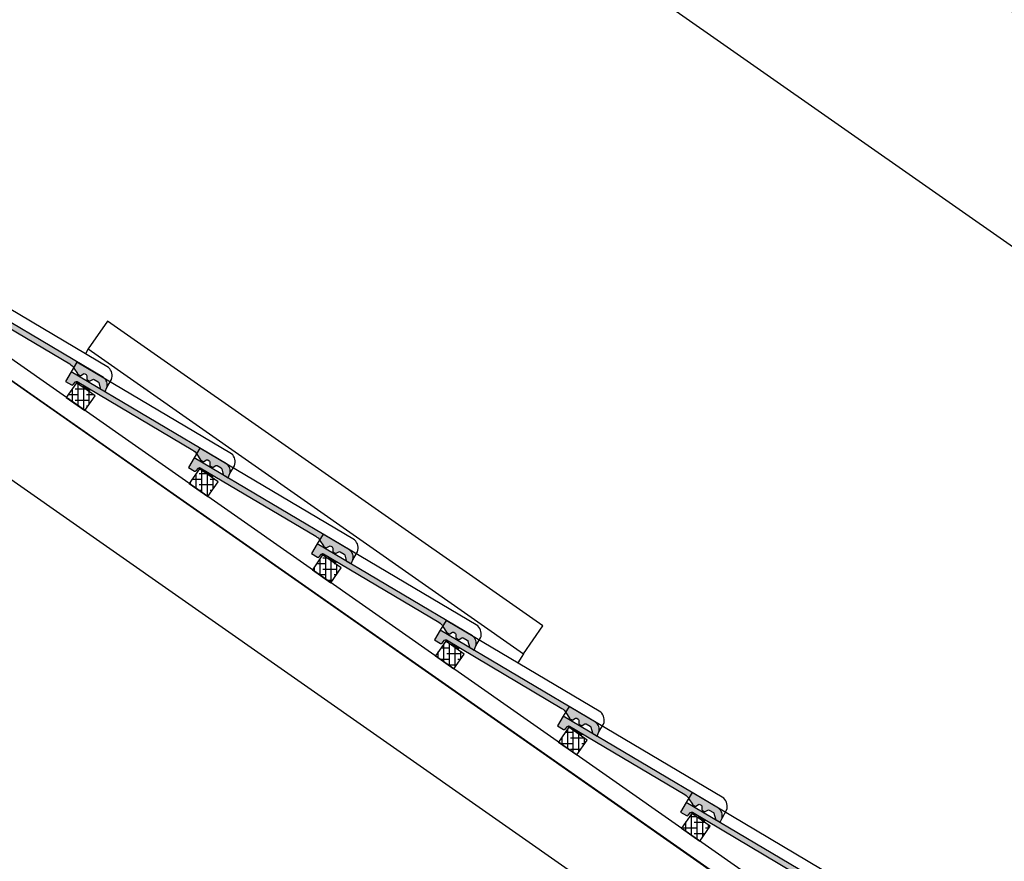
# Model space of a CAD drawing. Units: inches. Extents: x -55289 to 383486, y -40516 to 88872.
# Drawn here: x 335691 to 337878, y 13626 to 15495 of the extents above; entities that cross this region are included whole.
import ezdxf

# ---------------------------------------------------------------- set-up
doc = ezdxf.new("R2010")
doc.units = ezdxf.units.IN
doc.header["$LTSCALE"] = 250
doc.header["$MEASUREMENT"] = 0
doc.header["$PDMODE"] = 35
doc.header["$PDSIZE"] = 25
doc.linetypes.add('ČÁRKOVANÁ', pattern=[0.75, 0.5, -0.25])
for name, color, linetype in [('Krytina', 7, 'Continuous'), ('murivo', 7, 'Continuous'), ('REZ', 7, 'Continuous'), ('Srafy krytiny', 7, 'Continuous'), ('Šrafy', 8, 'Continuous')]:
    doc.layers.add(name, color=color, linetype=linetype)
doc.styles.get("Standard").update_dxf_attribs({"font": 'txt.shx'})
doc.dimstyles.new('VONKAJSIE_0', dxfattribs={"dimscale": 0, "dimtxt": 125, "dimasz": 125, "dimexe": 0.18, "dimexo": 0.0625, "dimgap": 25, "dimtad": 1, "dimdec": 0, "dimzin": 0, "dimdsep": 46, "dimtxsty": 'Standard', "dimblk1": 'OBLIQUE', "dimblk2": 'OBLIQUE', "dimsah": 1, "dimcen": 0.09, "dimadec": 0, "dimazin": 0, "dimtfac": 1, "dimtdec": 4, "dimtofl": 0, "dimtmove": 0, "dimatfit": 3, "dimldrblk": 'OBLIQUE', "dimfxl": 1, "dimtolj": 1, "dimtzin": 0, "dimarcsym": 0})
pattern_1 = [(90, (250795.962, -33325.75), (-12.5, 3e-15), []), (180, (250795.962, -33325.75), (-25, -12.5), [31.25, -18.75])]

# ---------------------------------------------------------------- blocks, each defined once
blk = doc.blocks.new('alpska hladka')
at = {"layer": 'Srafy krytiny'}
h = blk.add_hatch(color=256, dxfattribs=at)
edge = h.paths.add_edge_path()
edge.add_line((333.5, 9.6), (346.5, 2.9))
edge.add_arc((348, 5.5), 3.04, 240.3949, 269.9473)
edge.add_line((348, 2.5), (352.2, 2.5))
edge.add_arc((352.7, 5), 2.59, 258.6257, 323.5272)
edge.add_line((354.8, 3.5), (358.2, 9.5))
edge.add_arc((360.8, 8), 3.01, 90.1159, 149.8898, ccw=False)
edge.add_line((360.8, 11), (364.3, 11))
edge.add_arc((364.3, 8), 3, 29.9997, 89.9353, ccw=False)
edge.add_line((366.9, 9.5), (370.4, 3.5))
edge.add_arc((372.5, 5.1), 2.61, 216.6882, 281.1358)
edge.add_line((373, 2.5), (376.7, 2.5))
edge.add_arc((377.2, 5.1), 2.62, 259.0379, 323.257)
edge.add_line((379.3, 3.5), (382.7, 9.5))
edge.add_arc((385.3, 8), 2.99, 89.9294, 150.0258, ccw=False)
edge.add_line((385.3, 11), (395.7, 11))
edge.add_arc((395.7, 8), 3.01, 45.046, 89.875, ccw=False)
edge.add_line((397.8, 10.1), (407, 0.9))
edge.add_arc((409.1, 3), 3.01, 225.0435, 269.8758)
edge.add_line((409.1, 0), (420, 0))
edge.add_line((420, 0), (418.6, 10.1))
edge.add_arc((398.8, 4.6), 20.5, 15.4883, 84.1623)
edge.add_line((400.9, 25), (0, 25))
edge.add_line((0, 25), (0, 0))
edge.add_line((0, 0), (15.6, 0))
edge.add_arc((15.5, 3), 3, 271.7314, 349.9663)
edge.add_line((18.4, 2.5), (19.8, 10.5))
edge.add_arc((22.8, 10), 3, 89.9657, 169.9875, ccw=False)
edge.add_line((22.8, 13), (321, 13))
edge.add_arc((321, -12), 25, 60.0145, 89.9916, ccw=False)
at = {"layer": 'Krytina', "linetype": 'Continuous'}
blk.add_lwpolyline([(418.6, 10.1), (418.6, 30.3, 0.286243), (399.4, 50), (0, 50), (0, 25)], format="xyb", dxfattribs=at)
at = {"layer": 'Krytina', "linetype": 'Continuous', "flags": 128}
blk.add_lwpolyline([(333.5, 9.6), (346.5, 2.9, 0.129666), (348, 2.5), (352.2, 2.5, 0.291007), (354.8, 3.5), (358.2, 9.5, -0.266892), (360.8, 11), (364.3, 11, -0.267648), (366.9, 9.5), (370.4, 3.5, 0.288861), (373, 2.5), (376.7, 2.5, 0.28778), (379.3, 3.5), (382.7, 9.5, -0.2684), (385.3, 11), (395.7, 11, -0.198137), (397.8, 10.1), (407, 0.9, 0.198152), (409.1, 0), (420, 0), (418.6, 10.1, 0.308949), (400.9, 25), (0, 25), (0, 0), (15.6, 0, 0.355273), (18.4, 2.5), (19.8, 10.5, -0.364078), (22.8, 13), (321, 13, -0.131551)], format="xyb", close=True, dxfattribs=at)
blk.add_lwpolyline([(37.4, 13), (38, 11.9), (56, 10.3), (57.2, 13)], dxfattribs=at)
blk = doc.blocks.new('_Oblique')
at = {"color": 0, "linetype": 'ByBlock', "lineweight": -2}
blk.add_line((-0.5, -0.5), (0.5, 0.5), dxfattribs=at)
blk = doc.blocks.new('*D1047')
at = {"layer": 'Defpoints', "color": 0, "ltscale": 0.03}
for p in [(333851.8, 18343.7), (333242.1, 17472.9), (339099, 13371.9)]:
    blk.add_point(p, dxfattribs=at)
at = {"layer": 'REZ', "color": 0, "lineweight": -2, "ltscale": 0.03}
for p, q in [((333242.1, 17473), (333851.9, 18343.9)), ((339708.7, 14242.7), (333851.8, 18343.7)), ((339099, 13371.9), (339708.9, 14242.8))]:
    blk.add_line(p, q, dxfattribs=at)
at = {"layer": 'REZ', "color": 0, "lineweight": -2, "ltscale": 0.03, "xscale": 125, "yscale": 125, "zscale": 125}
for p, rotation in [((333851.8, 18343.7), 144.9999999999994), ((339708.7, 14242.7), 324.9999999999994)]:
    blk.add_blockref('_Oblique', p, dxfattribs=dict(at, rotation=rotation))
at = {"layer": 'REZ', "color": 0, "ltscale": 0.03, "insert": (336830.5, 16364.9), "char_height": 125, "attachment_point": 5, "rotation": 325}
blk.add_mtext('\\A1;7150', dxfattribs=at)
blk = doc.blocks.new('*D1049')
at = {"layer": 'Defpoints', "color": 0, "ltscale": 0.03}
for p in [(335209.5, 16872.3), (334844.5, 16350.9), (338313.6, 13921.9)]:
    blk.add_point(p, dxfattribs=at)
at = {"layer": 'REZ', "color": 0, "lineweight": -2, "ltscale": 0.03}
for p, q in [((334844.5, 16351), (335209.6, 16872.4)), ((338678.6, 14443.2), (335209.5, 16872.3)), ((338313.6, 13921.9), (338678.7, 14443.4))]:
    blk.add_line(p, q, dxfattribs=at)
at = {"layer": 'REZ', "color": 0, "lineweight": -2, "ltscale": 0.03, "xscale": 125, "yscale": 125, "zscale": 125}
for p, rotation in [((335209.5, 16872.3), 145.0005008383242), ((338678.6, 14443.2), 325.0005008383242)]:
    blk.add_blockref('_Oblique', p, dxfattribs=dict(at, rotation=rotation))
at = {"layer": 'REZ', "color": 0, "ltscale": 0.03, "insert": (336994.3, 15729.4), "char_height": 125, "attachment_point": 5, "rotation": 325.0005}
blk.add_mtext('\\A1;4235', dxfattribs=at)

msp = doc.modelspace()

# ---------------------------------------------------------------- hatches: boundary and pattern name
at = {"layer": 'REZ'}
h = msp.add_hatch(dxfattribs=at)
h.set_pattern_fill('ANSI38', color=1, scale=100, angle=45, style=0)
h.set_pattern_definition(pattern_1)
h.paths.add_polyline_path([(335835.7, 14627.4), (335794.8, 14656), (335817.7, 14688.8), (335858.7, 14660.1)])
h = msp.add_hatch(dxfattribs=at)
h.set_pattern_fill('ANSI38', color=1, scale=100, angle=45, style=0)
h.set_pattern_definition(pattern_1)
h.paths.add_polyline_path([(336109, 14436), (336068, 14464.7), (336091, 14497.5), (336131.9, 14468.8)])
h = msp.add_hatch(dxfattribs=at)
h.set_pattern_fill('ANSI38', color=1, scale=100, angle=45, style=0)
h.set_pattern_definition(pattern_1)
h.paths.add_polyline_path([(336382.2, 14244.7), (336341.3, 14273.4), (336364.2, 14306.2), (336405.2, 14277.5)])
h = msp.add_hatch(dxfattribs=at)
h.set_pattern_fill('ANSI38', color=1, scale=100, angle=45, style=0)
h.set_pattern_definition(pattern_1)
h.paths.add_polyline_path([(336655.5, 14053.4), (336614.5, 14082.1), (336637.5, 14114.8), (336678.4, 14086.1)])
h = msp.add_hatch(dxfattribs=at)
h.set_pattern_fill('ANSI38', color=1, scale=100, angle=45, style=0)
h.set_pattern_definition(pattern_1)
h.paths.add_polyline_path([(336928.7, 13862.1), (336887.8, 13890.7), (336910.7, 13923.5), (336951.7, 13894.8)])
h = msp.add_hatch(dxfattribs=at)
h.set_pattern_fill('ANSI38', color=1, scale=100, angle=45, style=0)
h.set_pattern_definition(pattern_1)
h.paths.add_polyline_path([(337202, 13670.7), (337161, 13699.4), (337183.9, 13732.2), (337224.9, 13703.5)])

# ---------------------------------------------------------------- linework, layer by layer
at = {"ltscale": 0.75}
for p, q in [((338512.1, 12753.4), (332789.1, 16760.6)), ((338489.1, 12721.8), (332789.1, 16713)), ((338489.1, 12720.6), (332789.1, 16711.8)), ((337656.9, 13083.6), (334257.9, 15463.6))]:
    msp.add_line(p, q, dxfattribs=at)
at = {"layer": 'murivo', "ltscale": 0.03}
for p, q in [((335843.4, 14763.8), (335837.1, 14753.2)), ((336810, 14086.9), (336797.8, 14066.3))]:
    msp.add_line(p, q, dxfattribs=at)
msp.add_lwpolyline([(335843.4, 14763.8), (336810, 14086.9), (336853.2, 14148.6), (335886.6, 14825.4)], close=True, dxfattribs=at)
at = {"layer": 'REZ', "ltscale": 0.75}
for points in [[(335794.8, 14656), (335835.7, 14627.4), (335858.7, 14660.1), (335817.7, 14688.8)], [(336068, 14464.7), (336109, 14436), (336131.9, 14468.8), (336091, 14497.5)], [(336341.3, 14273.4), (336382.2, 14244.7), (336405.2, 14277.5), (336364.2, 14306.2)], [(336614.5, 14082.1), (336655.5, 14053.4), (336678.4, 14086.1), (336637.5, 14114.8)], [(336887.8, 13890.7), (336928.7, 13862.1), (336951.7, 13894.8), (336910.7, 13923.5)], [(337161, 13699.4), (337202, 13670.7), (337224.9, 13703.5), (337183.9, 13732.2)]]:
    msp.add_lwpolyline(points, close=True, dxfattribs=at)
at = {"layer": 'Šrafy', "linetype": 'ČÁRKOVANÁ', "ltscale": 0.1, "const_width": 1}
msp.add_lwpolyline([(327089.1, 12721.2), (332789.1, 16712.4), (338489.1, 12721.2)], dxfattribs=at)

# ---------------------------------------------------------------- block references
at = {"layer": 'REZ', "rotation": 329.3410738500539}
for p in [(335519.8, 14883.2), (335793, 14691.8), (336066.2, 14500.5), (336339.5, 14309.2), (336612.7, 14117.9), (336886, 13926.5), (337159.2, 13735.2)]:
    msp.add_blockref('alpska hladka', p, dxfattribs=at)

# ---------------------------------------------------------------- dimensions: what is measured, and where the dimension line sits
at = {"layer": 'REZ', "ltscale": 0.03}
dim = msp.add_aligned_dim(p1=(339099, 13371.9), p2=(333242.1, 17472.9), distance=-1063.1, dimstyle='VONKAJSIE_0', override={"dimscale": 1}, dxfattribs=at)
dim.commit()
dim.dimension.update_dxf_attribs({"geometry": '*D1047', "text_midpoint": (336830.5, 16364.9)})
dim = msp.add_linear_dim(base=(335209.5, 16872.3), p1=(338313.6, 13921.9), p2=(334844.5, 16350.9), angle=325.0005, dimstyle='VONKAJSIE_0', override={"dimscale": 1, "dimtmove": 1}, dxfattribs=at)
dim.commit()
dim.dimension.update_dxf_attribs({"geometry": '*D1049', "text_midpoint": (336994.3, 15729.4)})

doc.saveas('drawing.dxf')
